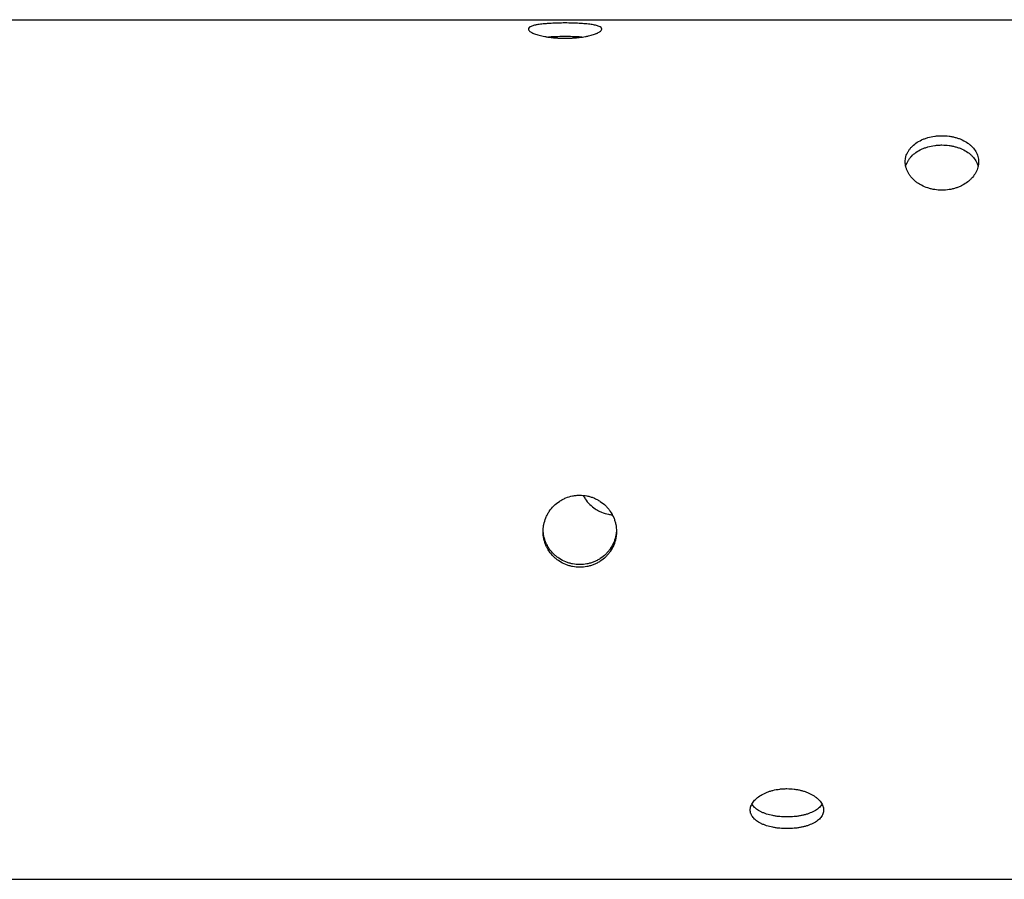
# Model space of a CAD drawing. Units: millimetres. Extents: x -5309 to 4977, y -2791 to 5377.
# Drawn here: x 618 to 1221, y 119 to 646 of the extents above; entities that cross this region are included whole.
import ezdxf

# ---------------------------------------------------------------- set-up
doc = ezdxf.new("R2010")
doc.units = ezdxf.units.MM
doc.header["$LTSCALE"] = 20
doc.layers.add('2d', color=230, linetype='Continuous')

msp = doc.modelspace()

# ---------------------------------------------------------------- linework, layer by layer
at = {"layer": '2d'}
for p, q in [((89, 646.04), (1377.73, 646.04)), ((89, 119.04), (1441, 119.04))]:
    msp.add_line(p, q, dxfattribs=at)
for points, knots in [([(952, 644.02), (950.53, 644.02), (949.07, 644.01), (947.26, 643.96), (946.89, 643.95), (946.18, 643.93), (945.82, 643.91), (944.76, 643.87), (944.07, 643.84), (942.72, 643.77), (942.05, 643.73), (941.08, 643.66), (940.76, 643.63), (940.12, 643.58), (939.81, 643.55), (938.27, 643.41), (937.14, 643.28), (935.58, 643.05), (935.09, 642.97), (934.38, 642.83), (934.15, 642.79), (933.71, 642.69), (933.5, 642.65), (932.48, 642.4), (931.79, 642.18), (930.94, 641.82), (930.69, 641.7), (930.26, 641.44), (930.08, 641.3), (929.65, 640.89), (929.5, 640.6), (929.5, 640.14), (929.54, 639.98), (929.68, 639.66), (929.79, 639.5), (930.07, 639.18), (930.25, 639.02), (930.68, 638.69), (930.93, 638.52), (931.77, 638.03), (932.46, 637.71), (933.69, 637.25), (934.13, 637.09), (935.07, 636.79), (935.56, 636.65), (937.12, 636.23), (938.25, 635.98), (939.78, 635.69), (940.1, 635.64), (940.73, 635.53), (941.05, 635.48), (942.03, 635.33), (942.69, 635.24), (944.04, 635.08), (944.73, 635.01), (946.14, 634.89), (946.86, 634.84), (949.04, 634.71), (950.51, 634.67), (952, 634.67)], [0.07037727, 0.07037727, 0.07037727, 0.07037727, 0.07477483, 0.07477483, 0.07587422, 0.07587422, 0.07697361, 0.07697361, 0.07917239, 0.07917239, 0.08137117, 0.08137117, 0.08247056, 0.08247056, 0.08356995, 0.08356995, 0.08796751, 0.08796751, 0.09016629, 0.09016629, 0.09126568, 0.09126568, 0.09236507, 0.09236507, 0.09676263, 0.09676263, 0.0989614, 0.0989614, 0.10116018, 0.10116018, 0.10555774, 0.10555774, 0.10775652, 0.10775652, 0.1099553, 0.1099553, 0.11215408, 0.11215408, 0.11435286, 0.11435286, 0.11875042, 0.11875042, 0.1209492, 0.1209492, 0.12314798, 0.12314798, 0.12754553, 0.12754553, 0.12864492, 0.12864492, 0.12974431, 0.12974431, 0.13194309, 0.13194309, 0.13414187, 0.13414187, 0.13634065, 0.13634065, 0.14073821, 0.14073821, 0.14073821, 0.14073821]), ([(952, 634.67), (953.49, 634.67), (954.95, 634.71), (957.11, 634.83), (957.82, 634.89), (959.23, 635.01), (959.94, 635.08), (961.98, 635.32), (963.27, 635.52), (964.8, 635.8), (965.1, 635.86), (965.7, 635.98), (965.99, 636.04), (966.85, 636.24), (967.39, 636.37), (968.95, 636.79), (969.88, 637.08), (970.91, 637.47), (971.11, 637.55), (971.49, 637.71), (971.67, 637.79), (972.19, 638.03), (972.51, 638.2), (973.07, 638.52), (973.31, 638.68), (973.63, 638.93), (973.73, 639.01), (973.91, 639.17), (974, 639.26), (974.36, 639.66), (974.5, 639.98), (974.5, 640.44), (974.46, 640.59), (974.36, 640.81), (974.31, 640.88), (974.2, 641.03), (974.14, 641.1), (973.78, 641.44), (973.35, 641.7), (972.51, 642.06), (972.19, 642.17), (971.49, 642.39), (971.11, 642.5), (969.89, 642.79), (968.96, 642.97), (966.86, 643.28), (965.73, 643.41), (963.9, 643.58), (963.27, 643.63), (961.97, 643.73), (961.29, 643.77), (959.25, 643.88), (957.85, 643.93), (955.68, 643.99), (954.95, 644), (953.47, 644.02), (952.73, 644.02), (952, 644.02)], [0, 0, 0, 0, 0.00439858, 0.00439858, 0.00659787, 0.00659787, 0.00879716, 0.00879716, 0.01319574, 0.01319574, 0.01429538, 0.01429538, 0.01539503, 0.01539503, 0.01759432, 0.01759432, 0.0219929, 0.0219929, 0.02309254, 0.02309254, 0.02419219, 0.02419219, 0.02639148, 0.02639148, 0.02859077, 0.02859077, 0.02969041, 0.02969041, 0.03079006, 0.03079006, 0.03518864, 0.03518864, 0.03738793, 0.03738793, 0.03848757, 0.03848757, 0.03958722, 0.03958722, 0.0439858, 0.0439858, 0.04618509, 0.04618509, 0.04838438, 0.04838438, 0.05278296, 0.05278296, 0.05718154, 0.05718154, 0.05938083, 0.05938083, 0.06158012, 0.06158012, 0.0659787, 0.0659787, 0.06817798, 0.06817798, 0.07037727, 0.07037727, 0.07037727, 0.07037727]), ([(952, 635.68), (950.53, 635.68), (949.07, 635.66), (947.26, 635.62), (946.89, 635.61), (946.18, 635.58), (945.82, 635.57), (944.76, 635.53), (944.07, 635.5), (942.85, 635.44), (942.32, 635.4), (941.8, 635.37)], [0.07037945, 0.07037945, 0.07037945, 0.07037945, 0.07477714, 0.07477714, 0.07587656, 0.07587656, 0.07697599, 0.07697599, 0.07917483, 0.07917483, 0.08093153, 0.08093153, 0.08093153, 0.08093153]), ([(962.2, 635.37), (961.68, 635.4), (961.15, 635.44), (959.25, 635.54), (957.85, 635.59), (955.68, 635.64), (954.95, 635.66), (953.47, 635.67), (952.73, 635.68), (952, 635.68)], [0.05984763, 0.05984763, 0.05984763, 0.05984763, 0.06158202, 0.06158202, 0.06598073, 0.06598073, 0.06818009, 0.06818009, 0.07037945, 0.07037945, 0.07037945, 0.07037945]), ([(1183, 541.5), (1181.51, 541.5), (1180.05, 541.61), (1177.89, 541.96), (1177.18, 542.1), (1175.77, 542.44), (1175.06, 542.64), (1173.02, 543.32), (1171.73, 543.86), (1170.2, 544.67), (1169.9, 544.84), (1169.3, 545.19), (1169.01, 545.37), (1168.15, 545.92), (1167.61, 546.31), (1166.05, 547.53), (1165.12, 548.41), (1164.09, 549.61), (1163.89, 549.85), (1163.51, 550.34), (1163.33, 550.59), (1162.81, 551.34), (1162.18, 552.36), (1161.69, 553.41), (1161.37, 554.21), (1161.27, 554.48), (1161.09, 555.03), (1161, 555.3), (1160.64, 556.67), (1160.5, 557.76), (1160.5, 559.4), (1160.54, 559.95), (1160.64, 560.76), (1160.69, 561.03), (1160.8, 561.57), (1160.86, 561.84), (1161.22, 563.16), (1161.65, 564.18), (1162.49, 565.65), (1162.81, 566.14), (1163.51, 567.07), (1163.89, 567.52), (1165.11, 568.82), (1166.04, 569.62), (1168.14, 571.1), (1169.27, 571.75), (1171.1, 572.6), (1171.73, 572.86), (1173.03, 573.34), (1173.71, 573.56), (1175.75, 574.15), (1177.15, 574.44), (1179.32, 574.74), (1180.05, 574.81), (1181.53, 574.91), (1182.27, 574.94), (1183, 574.94)], [0, 0, 0, 0, 0.00439858, 0.00439858, 0.00659787, 0.00659787, 0.00879716, 0.00879716, 0.01319574, 0.01319574, 0.01429538, 0.01429538, 0.01539503, 0.01539503, 0.01759432, 0.01759432, 0.0219929, 0.0219929, 0.02309254, 0.02309254, 0.02419219, 0.02419219, 0.02639148, 0.02859077, 0.02859077, 0.02969041, 0.02969041, 0.03079006, 0.03079006, 0.03518864, 0.03518864, 0.03738793, 0.03738793, 0.03848757, 0.03848757, 0.03958722, 0.03958722, 0.0439858, 0.0439858, 0.04618509, 0.04618509, 0.04838438, 0.04838438, 0.05278296, 0.05278296, 0.05718154, 0.05718154, 0.05938083, 0.05938083, 0.06158012, 0.06158012, 0.0659787, 0.0659787, 0.06817798, 0.06817798, 0.07037727, 0.07037727, 0.07037727, 0.07037727]), ([(1183, 574.94), (1184.47, 574.94), (1185.93, 574.84), (1187.74, 574.59), (1188.11, 574.54), (1188.82, 574.41), (1189.18, 574.35), (1190.24, 574.12), (1190.93, 573.95), (1192.28, 573.57), (1192.95, 573.35), (1193.92, 572.99), (1194.24, 572.86), (1194.88, 572.6), (1195.19, 572.46), (1196.73, 571.75), (1197.86, 571.1), (1199.42, 570.01), (1199.91, 569.62), (1200.62, 569.02), (1200.85, 568.81), (1201.29, 568.39), (1201.5, 568.17), (1202.52, 567.09), (1203.21, 566.16), (1204.06, 564.69), (1204.31, 564.18), (1204.74, 563.15), (1204.92, 562.63), (1205.35, 561.06), (1205.5, 559.98), (1205.5, 558.32), (1205.46, 557.77), (1205.32, 556.68), (1205.21, 556.13), (1204.93, 555.05), (1204.75, 554.51), (1204.32, 553.43), (1204.07, 552.9), (1203.23, 551.33), (1202.54, 550.34), (1201.31, 548.91), (1200.87, 548.45), (1199.93, 547.56), (1199.44, 547.13), (1197.88, 545.91), (1196.75, 545.18), (1195.22, 544.36), (1194.9, 544.21), (1194.27, 543.9), (1193.95, 543.76), (1192.97, 543.34), (1192.31, 543.09), (1190.96, 542.65), (1190.27, 542.45), (1188.86, 542.11), (1188.14, 541.96), (1185.96, 541.61), (1184.49, 541.5), (1183, 541.5)], [0.07037727, 0.07037727, 0.07037727, 0.07037727, 0.07477483, 0.07477483, 0.07587422, 0.07587422, 0.07697361, 0.07697361, 0.07917239, 0.07917239, 0.08137117, 0.08137117, 0.08247056, 0.08247056, 0.08356995, 0.08356995, 0.08796751, 0.08796751, 0.09016629, 0.09016629, 0.09126568, 0.09126568, 0.09236507, 0.09236507, 0.09676263, 0.09676263, 0.0989614, 0.0989614, 0.10116018, 0.10116018, 0.10555774, 0.10555774, 0.10775652, 0.10775652, 0.1099553, 0.1099553, 0.11215408, 0.11215408, 0.11435286, 0.11435286, 0.11875042, 0.11875042, 0.1209492, 0.1209492, 0.12314798, 0.12314798, 0.12754553, 0.12754553, 0.12864492, 0.12864492, 0.12974431, 0.12974431, 0.13194309, 0.13194309, 0.13414187, 0.13414187, 0.13634065, 0.13634065, 0.14073821, 0.14073821, 0.14073821, 0.14073821]), ([(1160.83, 556), (1160.86, 556.14), (1160.9, 556.28), (1161.22, 557.47), (1161.65, 558.49), (1162.49, 559.96), (1162.81, 560.44), (1163.51, 561.38), (1163.89, 561.83), (1165.11, 563.12), (1166.04, 563.93), (1168.14, 565.4), (1169.27, 566.05), (1171.1, 566.9), (1171.73, 567.16), (1173.03, 567.64), (1173.71, 567.86), (1175.75, 568.44), (1177.15, 568.73), (1179.32, 569.03), (1180.05, 569.1), (1181.53, 569.2), (1182.27, 569.23), (1183, 569.23)], [0.03901615, 0.03901615, 0.03901615, 0.03901615, 0.03958844, 0.03958844, 0.04398716, 0.04398716, 0.04618651, 0.04618651, 0.04838587, 0.04838587, 0.05278459, 0.05278459, 0.0571833, 0.0571833, 0.05938266, 0.05938266, 0.06158202, 0.06158202, 0.06598073, 0.06598073, 0.06818009, 0.06818009, 0.07037945, 0.07037945, 0.07037945, 0.07037945]), ([(1183, 569.23), (1184.47, 569.23), (1185.93, 569.13), (1187.74, 568.88), (1188.11, 568.83), (1188.82, 568.71), (1189.18, 568.64), (1190.24, 568.42), (1190.93, 568.25), (1192.28, 567.86), (1192.95, 567.65), (1193.92, 567.29), (1194.24, 567.16), (1194.88, 566.9), (1195.19, 566.76), (1196.73, 566.05), (1197.86, 565.4), (1199.42, 564.31), (1199.91, 563.93), (1200.62, 563.32), (1200.85, 563.11), (1201.29, 562.69), (1201.5, 562.48), (1202.52, 561.39), (1203.21, 560.47), (1204.06, 559), (1204.31, 558.49), (1204.74, 557.47), (1204.92, 556.95), (1205.1, 556.28), (1205.14, 556.14), (1205.17, 556)], [0.07037945, 0.07037945, 0.07037945, 0.07037945, 0.07477714, 0.07477714, 0.07587656, 0.07587656, 0.07697599, 0.07697599, 0.07917483, 0.07917483, 0.08137368, 0.08137368, 0.0824731, 0.0824731, 0.08357253, 0.08357253, 0.08797022, 0.08797022, 0.09016907, 0.09016907, 0.09126849, 0.09126849, 0.09236791, 0.09236791, 0.0967656, 0.0967656, 0.09896445, 0.09896445, 0.1011633, 0.1011633, 0.10175229, 0.10175229, 0.10175229, 0.10175229]), ([(961, 310.36), (959.51, 310.36), (958.05, 310.5), (955.89, 310.92), (955.18, 311.09), (953.77, 311.51), (953.06, 311.75), (951.02, 312.57), (949.73, 313.24), (948.2, 314.22), (947.9, 314.43), (947.3, 314.86), (947.01, 315.08), (946.15, 315.76), (945.61, 316.24), (944.05, 317.75), (943.12, 318.85), (942.09, 320.35), (941.89, 320.65), (941.51, 321.27), (941.33, 321.58), (940.81, 322.53), (940.49, 323.18), (939.93, 324.5), (939.69, 325.17), (939.37, 326.2), (939.27, 326.55), (939.09, 327.25), (939, 327.61), (938.64, 329.39), (938.5, 330.82), (938.5, 332.98), (938.54, 333.7), (938.64, 334.79), (938.69, 335.15), (938.8, 335.87), (938.86, 336.23), (939.22, 338.01), (939.65, 339.39), (940.49, 341.41), (940.81, 342.08), (941.51, 343.37), (941.89, 343.99), (943.11, 345.8), (944.04, 346.93), (946.14, 349.02), (947.27, 349.94), (949.1, 351.16), (949.73, 351.53), (951.03, 352.23), (951.71, 352.55), (953.75, 353.39), (955.15, 353.82), (957.32, 354.25), (958.05, 354.36), (959.53, 354.5), (960.27, 354.54), (961, 354.54)], [0, 0, 0, 0, 0.00439858, 0.00439858, 0.00659787, 0.00659787, 0.00879716, 0.00879716, 0.01319574, 0.01319574, 0.01429538, 0.01429538, 0.01539503, 0.01539503, 0.01759432, 0.01759432, 0.0219929, 0.0219929, 0.02309254, 0.02309254, 0.02419219, 0.02419219, 0.02639148, 0.02639148, 0.02859077, 0.02859077, 0.02969041, 0.02969041, 0.03079006, 0.03079006, 0.03518864, 0.03518864, 0.03738793, 0.03738793, 0.03848757, 0.03848757, 0.03958722, 0.03958722, 0.0439858, 0.0439858, 0.04618509, 0.04618509, 0.04838438, 0.04838438, 0.05278296, 0.05278296, 0.05718154, 0.05718154, 0.05938083, 0.05938083, 0.06158012, 0.06158012, 0.0659787, 0.0659787, 0.06817798, 0.06817798, 0.07037727, 0.07037727, 0.07037727, 0.07037727]), ([(961, 354.54), (962.47, 354.54), (963.93, 354.39), (965.74, 354.04), (966.11, 353.95), (966.82, 353.77), (967.18, 353.68), (968.24, 353.36), (968.93, 353.11), (970.28, 352.55), (970.95, 352.24), (971.92, 351.72), (972.24, 351.54), (972.88, 351.16), (973.19, 350.96), (974.73, 349.94), (975.86, 349.02), (977.42, 347.47), (977.91, 346.93), (978.62, 346.08), (978.85, 345.79), (979.29, 345.2), (979.5, 344.9), (980.52, 343.39), (981.21, 342.11), (982.06, 340.09), (982.31, 339.4), (982.74, 338.01), (982.92, 337.3), (983.35, 335.18), (983.5, 333.74), (983.5, 331.55), (983.46, 330.83), (983.32, 329.4), (983.21, 328.69), (982.93, 327.28), (982.75, 326.58), (982.32, 325.2), (982.07, 324.52), (981.23, 322.52), (980.54, 321.26), (979.31, 319.48), (978.87, 318.9), (977.93, 317.79), (977.44, 317.26), (975.88, 315.74), (974.75, 314.84), (973.22, 313.85), (972.9, 313.65), (972.27, 313.28), (971.95, 313.11), (970.97, 312.6), (970.31, 312.3), (968.96, 311.76), (968.27, 311.52), (966.86, 311.1), (966.14, 310.93), (963.96, 310.5), (962.49, 310.36), (961, 310.36)], [0.07037727, 0.07037727, 0.07037727, 0.07037727, 0.07477483, 0.07477483, 0.07587422, 0.07587422, 0.07697361, 0.07697361, 0.07917239, 0.07917239, 0.08137117, 0.08137117, 0.08247056, 0.08247056, 0.08356995, 0.08356995, 0.08796751, 0.08796751, 0.09016629, 0.09016629, 0.09126568, 0.09126568, 0.09236507, 0.09236507, 0.09676263, 0.09676263, 0.0989614, 0.0989614, 0.10116018, 0.10116018, 0.10555774, 0.10555774, 0.10775652, 0.10775652, 0.1099553, 0.1099553, 0.11215408, 0.11215408, 0.11435286, 0.11435286, 0.11875042, 0.11875042, 0.1209492, 0.1209492, 0.12314798, 0.12314798, 0.12754553, 0.12754553, 0.12864492, 0.12864492, 0.12974431, 0.12974431, 0.13194309, 0.13194309, 0.13414187, 0.13414187, 0.13634065, 0.13634065, 0.14073821, 0.14073821, 0.14073821, 0.14073821]), ([(963.02, 354.44), (963.07, 354.36), (963.11, 354.27), (963.51, 353.54), (963.89, 352.91), (965.11, 351.1), (966.04, 349.97), (968.14, 347.88), (969.27, 346.96), (971.1, 345.74), (971.73, 345.37), (973.03, 344.68), (973.71, 344.36), (975.75, 343.52), (977.15, 343.1), (979.32, 342.67), (980.05, 342.56), (980.85, 342.48), (980.91, 342.48), (980.97, 342.47)], [0.04589638, 0.04589638, 0.04589638, 0.04589638, 0.04618651, 0.04618651, 0.04838587, 0.04838587, 0.05278459, 0.05278459, 0.0571833, 0.0571833, 0.05938266, 0.05938266, 0.06158202, 0.06158202, 0.06598073, 0.06598073, 0.06818009, 0.06818009, 0.06836331, 0.06836331, 0.06836331, 0.06836331]), ([(961, 311.99), (959.51, 311.99), (958.05, 312.13), (955.89, 312.55), (955.18, 312.72), (953.77, 313.13), (953.06, 313.38), (951.02, 314.19), (949.73, 314.86), (948.2, 315.85), (947.9, 316.05), (947.3, 316.48), (947.01, 316.7), (946.15, 317.39), (945.61, 317.87), (944.05, 319.37), (943.12, 320.47), (942.09, 321.97), (941.89, 322.27), (941.51, 322.89), (941.33, 323.21), (940.81, 324.15), (940.49, 324.8), (939.93, 326.12), (939.69, 326.79), (939.37, 327.83), (939.27, 328.17), (939.09, 328.88), (939, 329.23), (938.7, 330.74), (938.56, 331.91), (938.52, 333.08)], [0, 0, 0, 0, 0.00439872, 0.00439872, 0.00659807, 0.00659807, 0.00879743, 0.00879743, 0.01319615, 0.01319615, 0.01429583, 0.01429583, 0.0153955, 0.0153955, 0.01759486, 0.01759486, 0.02199358, 0.02199358, 0.02309326, 0.02309326, 0.02419294, 0.02419294, 0.02639229, 0.02639229, 0.02859165, 0.02859165, 0.02969133, 0.02969133, 0.03079101, 0.03079101, 0.03437065, 0.03437065, 0.03437065, 0.03437065]), ([(983.48, 333.08), (983.47, 332.63), (983.44, 332.18), (983.32, 331.02), (983.21, 330.31), (982.93, 328.9), (982.75, 328.2), (982.32, 326.82), (982.07, 326.14), (981.23, 324.14), (980.54, 322.89), (979.31, 321.1), (978.87, 320.52), (977.93, 319.41), (977.44, 318.88), (975.88, 317.37), (974.75, 316.47), (973.22, 315.47), (972.9, 315.28), (972.27, 314.91), (971.95, 314.73), (970.97, 314.23), (970.31, 313.93), (968.96, 313.38), (968.27, 313.14), (966.86, 312.73), (966.14, 312.55), (963.96, 312.13), (962.49, 311.99), (961, 311.99)], [0.10639099, 0.10639099, 0.10639099, 0.10639099, 0.10775983, 0.10775983, 0.10995868, 0.10995868, 0.11215753, 0.11215753, 0.11435637, 0.11435637, 0.11875407, 0.11875407, 0.12095291, 0.12095291, 0.12315176, 0.12315176, 0.12754945, 0.12754945, 0.12864887, 0.12864887, 0.1297483, 0.1297483, 0.13194714, 0.13194714, 0.13414599, 0.13414599, 0.13634484, 0.13634484, 0.14074253, 0.14074253, 0.14074253, 0.14074253]), ([(1088, 150.11), (1086.51, 150.11), (1085.05, 150.18), (1082.89, 150.38), (1082.18, 150.46), (1080.77, 150.67), (1080.06, 150.79), (1078.02, 151.19), (1076.73, 151.53), (1075.2, 152.02), (1074.9, 152.12), (1074.3, 152.34), (1074.01, 152.45), (1073.15, 152.8), (1072.61, 153.04), (1071.05, 153.81), (1070.12, 154.37), (1069.09, 155.15), (1068.89, 155.31), (1068.51, 155.63), (1068.33, 155.79), (1067.81, 156.29), (1067.49, 156.63), (1066.93, 157.33), (1066.69, 157.69), (1066.37, 158.24), (1066.27, 158.43), (1066.09, 158.81), (1066, 159), (1065.64, 159.97), (1065.5, 160.75), (1065.5, 161.95), (1065.54, 162.35), (1065.64, 162.96), (1065.69, 163.17), (1065.8, 163.58), (1065.86, 163.78), (1066.22, 164.79), (1066.65, 165.58), (1067.49, 166.75), (1067.81, 167.14), (1068.51, 167.89), (1068.89, 168.26), (1070.11, 169.32), (1071.04, 170), (1073.14, 171.25), (1074.27, 171.81), (1076.1, 172.55), (1076.73, 172.77), (1078.03, 173.2), (1078.71, 173.39), (1080.75, 173.91), (1082.15, 174.17), (1084.32, 174.44), (1085.05, 174.5), (1086.53, 174.59), (1087.27, 174.62), (1088, 174.62)], [0, 0, 0, 0, 0.00439858, 0.00439858, 0.00659787, 0.00659787, 0.00879716, 0.00879716, 0.01319574, 0.01319574, 0.01429538, 0.01429538, 0.01539503, 0.01539503, 0.01759432, 0.01759432, 0.0219929, 0.0219929, 0.02309254, 0.02309254, 0.02419219, 0.02419219, 0.02639148, 0.02639148, 0.02859077, 0.02859077, 0.02969041, 0.02969041, 0.03079006, 0.03079006, 0.03518864, 0.03518864, 0.03738793, 0.03738793, 0.03848757, 0.03848757, 0.03958722, 0.03958722, 0.0439858, 0.0439858, 0.04618509, 0.04618509, 0.04838438, 0.04838438, 0.05278296, 0.05278296, 0.05718154, 0.05718154, 0.05938083, 0.05938083, 0.06158012, 0.06158012, 0.0659787, 0.0659787, 0.06817798, 0.06817798, 0.07037727, 0.07037727, 0.07037727, 0.07037727]), ([(1088, 174.62), (1089.47, 174.62), (1090.93, 174.53), (1092.74, 174.31), (1093.11, 174.26), (1093.82, 174.15), (1094.18, 174.09), (1095.24, 173.89), (1095.93, 173.74), (1097.28, 173.4), (1097.95, 173.2), (1098.92, 172.89), (1099.24, 172.78), (1099.88, 172.55), (1100.19, 172.43), (1101.73, 171.81), (1102.86, 171.25), (1104.42, 170.32), (1104.91, 170), (1105.62, 169.49), (1105.85, 169.32), (1106.29, 168.97), (1106.5, 168.79), (1107.52, 167.9), (1108.21, 167.15), (1109.06, 165.99), (1109.31, 165.59), (1109.74, 164.79), (1109.92, 164.39), (1110.35, 163.18), (1110.5, 162.37), (1110.5, 161.16), (1110.46, 160.76), (1110.32, 159.97), (1110.21, 159.59), (1109.93, 158.82), (1109.75, 158.45), (1109.32, 157.71), (1109.07, 157.34), (1108.23, 156.28), (1107.54, 155.62), (1106.31, 154.7), (1105.87, 154.4), (1104.93, 153.83), (1104.44, 153.56), (1102.88, 152.79), (1101.75, 152.33), (1100.22, 151.83), (1099.9, 151.74), (1099.27, 151.55), (1098.95, 151.46), (1097.97, 151.21), (1097.31, 151.06), (1095.96, 150.79), (1095.27, 150.67), (1093.86, 150.47), (1093.14, 150.38), (1090.96, 150.18), (1089.49, 150.11), (1088, 150.11)], [0.07037727, 0.07037727, 0.07037727, 0.07037727, 0.07477483, 0.07477483, 0.07587422, 0.07587422, 0.07697361, 0.07697361, 0.07917239, 0.07917239, 0.08137117, 0.08137117, 0.08247056, 0.08247056, 0.08356995, 0.08356995, 0.08796751, 0.08796751, 0.09016629, 0.09016629, 0.09126568, 0.09126568, 0.09236507, 0.09236507, 0.09676263, 0.09676263, 0.0989614, 0.0989614, 0.10116018, 0.10116018, 0.10555774, 0.10555774, 0.10775652, 0.10775652, 0.1099553, 0.1099553, 0.11215408, 0.11215408, 0.11435286, 0.11435286, 0.11875042, 0.11875042, 0.1209492, 0.1209492, 0.12314798, 0.12314798, 0.12754553, 0.12754553, 0.12864492, 0.12864492, 0.12974431, 0.12974431, 0.13194309, 0.13194309, 0.13414187, 0.13414187, 0.13634065, 0.13634065, 0.14073821, 0.14073821, 0.14073821, 0.14073821]), ([(1088, 157.26), (1086.51, 157.26), (1085.05, 157.33), (1082.89, 157.53), (1082.18, 157.62), (1080.77, 157.82), (1080.06, 157.94), (1078.02, 158.34), (1076.73, 158.68), (1075.2, 159.17), (1074.9, 159.27), (1074.3, 159.48), (1074.01, 159.6), (1073.15, 159.94), (1072.61, 160.18), (1071.05, 160.95), (1070.12, 161.51), (1069.09, 162.28), (1068.89, 162.44), (1068.51, 162.76), (1068.33, 162.93), (1067.81, 163.42), (1067.49, 163.76), (1066.93, 164.46), (1066.69, 164.82), (1066.47, 165.19)], [0, 0, 0, 0, 0.00439872, 0.00439872, 0.00659807, 0.00659807, 0.00879743, 0.00879743, 0.01319615, 0.01319615, 0.01429583, 0.01429583, 0.0153955, 0.0153955, 0.01759486, 0.01759486, 0.02199358, 0.02199358, 0.02309326, 0.02309326, 0.02419294, 0.02419294, 0.02639229, 0.02639229, 0.02858745, 0.02858745, 0.02858745, 0.02858745]), ([(1109.53, 165.19), (1109.32, 164.83), (1109.07, 164.47), (1108.23, 163.42), (1107.54, 162.76), (1106.31, 161.84), (1105.87, 161.54), (1104.93, 160.97), (1104.44, 160.7), (1102.88, 159.93), (1101.75, 159.48), (1100.22, 158.98), (1099.9, 158.88), (1099.27, 158.7), (1098.95, 158.61), (1097.97, 158.36), (1097.31, 158.21), (1095.96, 157.94), (1095.27, 157.83), (1093.86, 157.62), (1093.14, 157.54), (1090.96, 157.33), (1089.49, 157.26), (1088, 157.26)], [0.1121952, 0.1121952, 0.1121952, 0.1121952, 0.11435637, 0.11435637, 0.11875407, 0.11875407, 0.12095291, 0.12095291, 0.12315176, 0.12315176, 0.12754945, 0.12754945, 0.12864887, 0.12864887, 0.1297483, 0.1297483, 0.13194714, 0.13194714, 0.13414599, 0.13414599, 0.13634484, 0.13634484, 0.14074253, 0.14074253, 0.14074253, 0.14074253])]:
    msp.add_open_spline(points, degree=3, knots=knots, dxfattribs=at)

doc.saveas('drawing.dxf')
